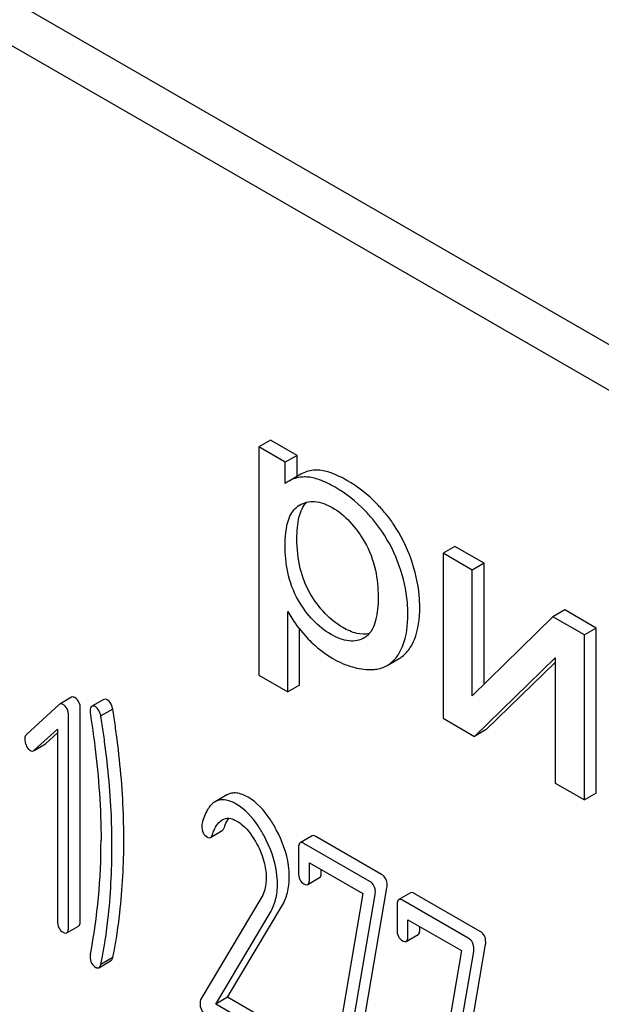
# Model space of a CAD drawing. Units: millimetres. Extents: x 0 to 6269, y -4 to 4433.
# Drawn here: x 4853 to 4864, y 2335 to 2352 of the extents above; entities that cross this region are included whole.
import ezdxf

# ---------------------------------------------------------------- set-up
doc = ezdxf.new("R2010")
doc.units = ezdxf.units.MM
doc.header["$LTSCALE"] = 344.776119
doc.layers.get('0').update_dxf_attribs({"linetype": 'CONTINUOUS'})

msp = doc.modelspace()

# ---------------------------------------------------------------- linework, layer by layer
at = {"color": 7, "linetype": 'Continuous'}
for p, q in [((4893.849, 2329.302), (4830.209, 2366.043)), ((4893.142, 2328.894), (4829.502, 2365.635)), ((4857.786, 2344.915), (4857.574, 2344.792)), ((4858.262, 2344.64), (4857.786, 2344.915)), ((4857.574, 2344.792), (4857.574, 2340.701)), ((4858.05, 2344.517), (4857.574, 2344.792)), ((4858.262, 2344.64), (4858.05, 2344.517)), ((4858.262, 2344.263), (4858.262, 2344.64)), ((4858.05, 2344.133), (4858.05, 2344.517)), ((4858.329, 2344.302), (4858.117, 2344.179)), ((4858.302, 2343.745), (4858.308, 2343.749)), ((4861.089, 2343.008), (4860.877, 2342.885)), ((4861.611, 2342.707), (4861.089, 2343.008)), ((4860.877, 2342.885), (4860.877, 2339.928)), ((4861.398, 2342.584), (4860.877, 2342.885)), ((4861.611, 2342.707), (4861.398, 2342.584)), ((4861.611, 2340.537), (4861.611, 2342.707)), ((4861.398, 2340.328), (4861.398, 2342.584)), ((4858.096, 2340.4), (4858.096, 2341.84)), ((4862.845, 2341.749), (4861.398, 2340.328)), ((4863.057, 2341.871), (4862.845, 2341.749)), ((4863.408, 2341.424), (4862.845, 2341.749)), ((4863.62, 2341.546), (4863.057, 2341.871)), ((4863.62, 2341.546), (4863.408, 2341.424)), ((4863.62, 2338.589), (4863.62, 2341.546)), ((4858.308, 2340.522), (4858.308, 2341.524)), ((4859.466, 2341.371), (4859.464, 2341.37)), ((4863.408, 2338.467), (4863.408, 2341.424)), ((4859.877, 2340.877), (4860.09, 2340.999)), ((4861.439, 2339.603), (4862.886, 2341.01)), ((4861.651, 2339.726), (4862.886, 2340.926)), ((4862.886, 2341.01), (4862.886, 2338.768)), ((4857.574, 2340.701), (4858.096, 2340.4)), ((4858.308, 2340.522), (4858.096, 2340.4)), ((4854, 2340.175), (4853.414, 2339.635)), ((4854.222, 2340.304), (4854.01, 2340.182)), ((4854.798, 2340.266), (4854.585, 2340.144)), ((4854.167, 2336.183), (4854.167, 2339.976)), ((4854.379, 2336.305), (4854.379, 2340.099)), ((4854.96, 2340.093), (4854.748, 2339.971)), ((4860.877, 2339.928), (4861.439, 2339.603)), ((4853.551, 2339.354), (4853.971, 2339.736)), ((4853.763, 2339.477), (4853.971, 2339.666)), ((4853.971, 2339.736), (4853.971, 2336.296)), ((4861.651, 2339.726), (4861.439, 2339.603)), ((4853.552, 2339.353), (4853.753, 2339.469)), ((4862.886, 2338.768), (4863.408, 2338.467)), ((4857.005, 2338.555), (4856.793, 2338.432)), ((4863.62, 2338.589), (4863.408, 2338.467)), ((4856.709, 2337.793), (4856.921, 2337.915)), ((4858.53, 2337.821), (4858.318, 2337.698)), ((4859.564, 2337.006), (4858.385, 2337.687)), ((4859.776, 2337.129), (4858.597, 2337.809)), ((4858.287, 2337.598), (4858.287, 2337.16)), ((4858.483, 2337.047), (4858.483, 2337.339)), ((4858.483, 2337.339), (4859.44, 2336.786)), ((4858.695, 2337.169), (4858.695, 2337.216)), ((4858.452, 2336.949), (4858.664, 2337.072)), ((4859.44, 2336.786), (4858.877, 2333.495)), ((4859.281, 2333.443), (4859.872, 2336.892)), ((4860.295, 2336.801), (4860.083, 2336.679)), ((4861.541, 2336.109), (4860.362, 2336.79)), ((4857.614, 2336.699), (4856.537, 2334.896)), ((4859.069, 2333.32), (4859.66, 2336.77)), ((4861.329, 2335.987), (4860.15, 2336.668)), ((4856.804, 2334.806), (4857.779, 2336.441)), ((4857.016, 2334.929), (4857.991, 2336.563)), ((4860.052, 2336.578), (4860.052, 2336.141)), ((4860.248, 2336.027), (4860.248, 2336.319)), ((4860.248, 2336.319), (4861.206, 2335.767)), ((4854.136, 2336.082), (4854.348, 2336.205)), ((4860.46, 2336.15), (4860.46, 2336.197)), ((4860.218, 2335.93), (4860.43, 2336.052)), ((4861.206, 2335.767), (4860.643, 2332.476)), ((4860.835, 2332.301), (4861.425, 2335.751)), ((4861.047, 2332.423), (4861.638, 2335.873)), ((4854.709, 2335.458), (4854.921, 2335.581)), ((4854.96, 2335.64), (4854.748, 2335.518)), ((4857.016, 2334.929), (4856.804, 2334.806)), ((4858.004, 2334.358), (4857.016, 2334.929)), ((4857.792, 2334.235), (4856.804, 2334.806))]:
    msp.add_line(p, q, dxfattribs=at)
for centre, radius, start, end in [((4858.403, 2343.685), 0.571, 120.066, 128.276), ((4859.306, 2341.649), 0.321, 300.0106, 305.3931), ((4843.782, 2337.736), 10.968, 349.3117, 0.0346)]:
    msp.add_arc(centre, radius, start, end, dxfattribs=at)
for points, knots in [([(4858.641, 2344.374), (4858.613, 2344.375), (4858.506, 2344.374), (4858.398, 2344.341), (4858.329, 2344.302)], [0, 0, 0, 0, 0.258784, 1, 1, 1, 1]), ([(4859.155, 2344.191), (4859.065, 2344.243), (4858.901, 2344.325), (4858.72, 2344.371), (4858.641, 2344.374)], [0, 0, 0, 0, 0.5659, 1, 1, 1, 1]), ([(4858.429, 2344.252), (4858.401, 2344.253), (4858.294, 2344.251), (4858.186, 2344.219), (4858.117, 2344.179)], [0, 0, 0, 0, 0.258784, 1, 1, 1, 1]), ([(4858.943, 2344.069), (4858.853, 2344.121), (4858.689, 2344.203), (4858.508, 2344.248), (4858.429, 2344.252)], [0, 0, 0, 0, 0.5659, 1, 1, 1, 1]), ([(4859.637, 2343.471), (4859.587, 2343.532), (4859.384, 2343.761), (4859.14, 2343.955), (4858.943, 2344.069)], [0, 0, 0, 0, 0.256655, 1, 1, 1, 1]), ([(4859.849, 2343.594), (4859.8, 2343.654), (4859.596, 2343.883), (4859.352, 2344.077), (4859.155, 2344.191)], [0, 0, 0, 0, 0.256655, 1, 1, 1, 1]), ([(4858.047, 2343.024), (4858.047, 2343.1), (4858.052, 2343.229), (4858.082, 2343.406), (4858.128, 2343.547), (4858.199, 2343.665), (4858.266, 2343.724), (4858.302, 2343.745)], [0, 0, 0, 0, 0.286396, 0.487024, 0.672402, 0.841817, 1, 1, 1, 1]), ([(4858.259, 2343.146), (4858.259, 2343.279), (4858.272, 2343.507), (4858.365, 2343.728), (4858.429, 2343.798)], [0, 0, 0, 0, 0.581075, 1, 1, 1, 1]), ([(4858.308, 2343.749), (4858.347, 2343.771), (4858.433, 2343.807), (4858.64, 2343.824), (4858.796, 2343.761), (4858.893, 2343.705)], [0, 0, 0, 0, 0.219499, 0.451829, 1, 1, 1, 1]), ([(4858.893, 2343.705), (4859.009, 2343.637), (4859.231, 2343.453), (4859.395, 2343.219), (4859.47, 2343.09)], [0, 0, 0, 0, 0.473685, 1, 1, 1, 1]), ([(4860.305, 2342.781), (4860.228, 2343), (4860.086, 2343.283), (4859.899, 2343.533), (4859.849, 2343.594)], [0, 0, 0, 0, 0.747504, 1, 1, 1, 1]), ([(4860.092, 2342.658), (4860.016, 2342.878), (4859.874, 2343.161), (4859.687, 2343.41), (4859.637, 2343.471)], [0, 0, 0, 0, 0.747504, 1, 1, 1, 1]), ([(4858.498, 2342.163), (4858.416, 2342.303), (4858.291, 2342.626), (4858.259, 2342.968), (4858.259, 2343.146)], [0, 0, 0, 0, 0.476204, 1, 1, 1, 1]), ([(4858.286, 2342.041), (4858.195, 2342.196), (4858.075, 2342.522), (4858.047, 2342.863), (4858.047, 2343.024)], [0, 0, 0, 0, 0.528259, 1, 1, 1, 1]), ([(4859.47, 2343.09), (4859.56, 2342.934), (4859.682, 2342.607), (4859.714, 2342.264), (4859.714, 2342.103)], [0, 0, 0, 0, 0.528118, 1, 1, 1, 1]), ([(4860.247, 2341.792), (4860.247, 2341.863), (4860.234, 2342.157), (4860.166, 2342.447), (4860.092, 2342.658)], [0, 0, 0, 0, 0.241057, 1, 1, 1, 1]), ([(4860.459, 2341.915), (4860.459, 2341.986), (4860.446, 2342.28), (4860.378, 2342.57), (4860.305, 2342.781)], [0, 0, 0, 0, 0.241057, 1, 1, 1, 1]), ([(4859.082, 2341.554), (4858.965, 2341.622), (4858.741, 2341.802), (4858.573, 2342.035), (4858.498, 2342.163)], [0, 0, 0, 0, 0.475433, 1, 1, 1, 1]), ([(4859.714, 2342.103), (4859.714, 2342.03), (4859.708, 2341.888), (4859.67, 2341.637), (4859.585, 2341.453), (4859.492, 2341.387)], [0, 0, 0, 0, 0.285775, 0.552041, 1, 1, 1, 1]), ([(4858.87, 2341.432), (4858.754, 2341.499), (4858.529, 2341.679), (4858.361, 2341.912), (4858.286, 2342.041)], [0, 0, 0, 0, 0.47319, 1, 1, 1, 1]), ([(4860.288, 2341.195), (4860.318, 2341.24), (4860.431, 2341.464), (4860.459, 2341.72), (4860.459, 2341.915)], [0, 0, 0, 0, 0.217841, 1, 1, 1, 1]), ([(4858.096, 2341.84), (4858.118, 2341.799), (4858.216, 2341.635), (4858.336, 2341.483), (4858.435, 2341.376)], [0, 0, 0, 0, 0.239165, 1, 1, 1, 1]), ([(4860.076, 2341.072), (4860.105, 2341.118), (4860.219, 2341.341), (4860.247, 2341.598), (4860.247, 2341.792)], [0, 0, 0, 0, 0.217841, 1, 1, 1, 1]), ([(4859.555, 2341.445), (4859.482, 2341.429), (4859.312, 2341.438), (4859.161, 2341.509), (4859.082, 2341.554)], [0, 0, 0, 0, 0.449016, 1, 1, 1, 1]), ([(4858.435, 2341.376), (4858.47, 2341.339), (4858.612, 2341.196), (4858.775, 2341.075), (4858.905, 2340.999)], [0, 0, 0, 0, 0.252702, 1, 1, 1, 1]), ([(4859.464, 2341.37), (4859.425, 2341.347), (4859.336, 2341.313), (4859.186, 2341.308), (4859.026, 2341.35), (4858.923, 2341.401), (4858.87, 2341.432)], [0, 0, 0, 0, 0.216975, 0.449124, 0.709301, 1, 1, 1, 1]), ([(4860.09, 2340.999), (4860.109, 2341.011), (4860.187, 2341.062), (4860.25, 2341.135), (4860.288, 2341.195)], [0, 0, 0, 0, 0.241825, 1, 1, 1, 1]), ([(4859.877, 2340.877), (4859.897, 2340.888), (4859.975, 2340.94), (4860.038, 2341.012), (4860.076, 2341.072)], [0, 0, 0, 0, 0.241825, 1, 1, 1, 1]), ([(4858.905, 2340.999), (4859.014, 2340.936), (4859.233, 2340.836), (4859.472, 2340.8), (4859.583, 2340.801)], [0, 0, 0, 0, 0.532429, 1, 1, 1, 1]), ([(4859.583, 2340.801), (4859.61, 2340.802), (4859.712, 2340.808), (4859.813, 2340.839), (4859.877, 2340.877)], [0, 0, 0, 0, 0.266336, 1, 1, 1, 1]), ([(4854.279, 2340.299), (4854.274, 2340.302), (4854.257, 2340.311), (4854.234, 2340.311), (4854.222, 2340.304)], [0, 0, 0, 0, 0.304766, 1, 1, 1, 1]), ([(4854.067, 2340.177), (4854.062, 2340.18), (4854.044, 2340.189), (4854.022, 2340.189), (4854.01, 2340.182)], [0, 0, 0, 0, 0.304766, 1, 1, 1, 1]), ([(4854.167, 2339.976), (4854.167, 2340.017), (4854.155, 2340.098), (4854.099, 2340.159), (4854.067, 2340.177)], [0, 0, 0, 0, 0.529989, 1, 1, 1, 1]), ([(4854.379, 2340.099), (4854.379, 2340.14), (4854.368, 2340.22), (4854.311, 2340.281), (4854.279, 2340.299)], [0, 0, 0, 0, 0.529989, 1, 1, 1, 1]), ([(4854.585, 2340.144), (4854.58, 2340.141), (4854.556, 2340.115), (4854.555, 2340.077), (4854.555, 2340.05)], [0, 0, 0, 0, 0.17793, 1, 1, 1, 1]), ([(4854.655, 2340.132), (4854.649, 2340.136), (4854.628, 2340.147), (4854.6, 2340.152), (4854.585, 2340.144)], [0, 0, 0, 0, 0.328236, 1, 1, 1, 1]), ([(4854.868, 2340.254), (4854.861, 2340.258), (4854.84, 2340.269), (4854.812, 2340.274), (4854.798, 2340.266)], [0, 0, 0, 0, 0.328236, 1, 1, 1, 1]), ([(4854.96, 2340.093), (4854.955, 2340.112), (4854.938, 2340.171), (4854.905, 2340.233), (4854.868, 2340.254)], [0, 0, 0, 0, 0.310822, 1, 1, 1, 1]), ([(4854.559, 2340.004), (4854.589, 2339.811), (4854.694, 2339.061), (4854.75, 2338.304), (4854.75, 2337.743)], [0, 0, 0, 0, 0.257917, 1, 1, 1, 1]), ([(4854.748, 2339.971), (4854.743, 2339.99), (4854.726, 2340.049), (4854.693, 2340.11), (4854.655, 2340.132)], [0, 0, 0, 0, 0.310822, 1, 1, 1, 1]), ([(4854.815, 2339.508), (4854.801, 2339.61), (4854.78, 2339.765), (4854.757, 2339.919), (4854.748, 2339.971)], [0, 0, 0, 0, 0.662575, 1, 1, 1, 1]), ([(4855.027, 2339.631), (4855.014, 2339.733), (4854.992, 2339.887), (4854.969, 2340.041), (4854.96, 2340.093)], [0, 0, 0, 0, 0.662575, 1, 1, 1, 1]), ([(4853.414, 2339.635), (4853.409, 2339.63), (4853.39, 2339.608), (4853.384, 2339.578), (4853.384, 2339.556)], [0, 0, 0, 0, 0.229395, 1, 1, 1, 1]), ([(4855.158, 2337.752), (4855.158, 2337.905), (4855.147, 2338.533), (4855.091, 2339.16), (4855.027, 2339.631)], [0, 0, 0, 0, 0.243602, 1, 1, 1, 1]), ([(4853.384, 2339.556), (4853.384, 2339.524), (4853.392, 2339.482), (4853.409, 2339.443), (4853.414, 2339.433)], [0, 0, 0, 0, 0.738181, 1, 1, 1, 1]), ([(4853.414, 2339.433), (4853.418, 2339.424), (4853.436, 2339.391), (4853.462, 2339.362), (4853.484, 2339.349)], [0, 0, 0, 0, 0.288663, 1, 1, 1, 1]), ([(4854.946, 2337.63), (4854.946, 2337.783), (4854.935, 2338.411), (4854.879, 2339.037), (4854.815, 2339.508)], [0, 0, 0, 0, 0.243602, 1, 1, 1, 1]), ([(4853.484, 2339.349), (4853.489, 2339.346), (4853.506, 2339.338), (4853.528, 2339.339), (4853.54, 2339.346)], [0, 0, 0, 0, 0.276332, 1, 1, 1, 1]), ([(4857.383, 2338.513), (4857.319, 2338.55), (4857.22, 2338.593), (4857.086, 2338.591), (4857.03, 2338.569), (4857.005, 2338.555)], [0, 0, 0, 0, 0.555207, 0.782004, 1, 1, 1, 1]), ([(4856.793, 2338.432), (4856.737, 2338.4), (4856.634, 2338.278), (4856.584, 2338.133), (4856.561, 2338.048)], [0, 0, 0, 0, 0.422832, 1, 1, 1, 1]), ([(4857.17, 2338.391), (4857.107, 2338.428), (4857.008, 2338.471), (4856.874, 2338.468), (4856.818, 2338.447), (4856.793, 2338.432)], [0, 0, 0, 0, 0.555207, 0.782004, 1, 1, 1, 1]), ([(4857.678, 2337.808), (4857.643, 2337.874), (4857.512, 2338.097), (4857.33, 2338.299), (4857.17, 2338.391)], [0, 0, 0, 0, 0.289812, 1, 1, 1, 1]), ([(4857.89, 2337.931), (4857.855, 2337.997), (4857.724, 2338.22), (4857.542, 2338.421), (4857.383, 2338.513)], [0, 0, 0, 0, 0.289812, 1, 1, 1, 1]), ([(4856.744, 2337.844), (4856.753, 2337.872), (4856.792, 2337.97), (4856.854, 2338.07), (4856.922, 2338.109)], [0, 0, 0, 0, 0.270657, 1, 1, 1, 1]), ([(4856.922, 2338.109), (4856.957, 2338.129), (4857.052, 2338.149), (4857.139, 2338.112), (4857.182, 2338.087)], [0, 0, 0, 0, 0.448407, 1, 1, 1, 1]), ([(4856.956, 2337.967), (4856.962, 2337.983), (4856.984, 2338.042), (4857.011, 2338.098), (4857.037, 2338.136)], [0, 0, 0, 0, 0.278995, 1, 1, 1, 1]), ([(4857.182, 2338.087), (4857.219, 2338.065), (4857.368, 2337.956), (4857.475, 2337.798), (4857.543, 2337.673)], [0, 0, 0, 0, 0.228504, 1, 1, 1, 1]), ([(4856.554, 2338), (4856.554, 2337.958), (4856.566, 2337.876), (4856.624, 2337.816), (4856.656, 2337.798)], [0, 0, 0, 0, 0.530006, 1, 1, 1, 1]), ([(4856.709, 2337.793), (4856.713, 2337.795), (4856.729, 2337.808), (4856.738, 2337.828), (4856.744, 2337.844)], [0, 0, 0, 0, 0.202196, 1, 1, 1, 1]), ([(4856.921, 2337.915), (4856.925, 2337.918), (4856.942, 2337.931), (4856.95, 2337.951), (4856.956, 2337.967)], [0, 0, 0, 0, 0.202196, 1, 1, 1, 1]), ([(4858.122, 2337.083), (4858.122, 2337.152), (4858.101, 2337.447), (4857.996, 2337.732), (4857.89, 2337.931)], [0, 0, 0, 0, 0.2353, 1, 1, 1, 1]), ([(4855.031, 2336.024), (4855.052, 2336.162), (4855.128, 2336.735), (4855.158, 2337.314), (4855.158, 2337.752)], [0, 0, 0, 0, 0.241199, 1, 1, 1, 1]), ([(4856.656, 2337.798), (4856.661, 2337.795), (4856.677, 2337.787), (4856.698, 2337.787), (4856.709, 2337.793)], [0, 0, 0, 0, 0.298417, 1, 1, 1, 1]), ([(4857.543, 2337.673), (4857.595, 2337.575), (4857.678, 2337.379), (4857.708, 2337.168), (4857.708, 2337.068)], [0, 0, 0, 0, 0.526608, 1, 1, 1, 1]), ([(4857.91, 2336.96), (4857.91, 2337.03), (4857.889, 2337.324), (4857.784, 2337.609), (4857.678, 2337.808)], [0, 0, 0, 0, 0.2353, 1, 1, 1, 1]), ([(4858.318, 2337.698), (4858.306, 2337.691), (4858.288, 2337.656), (4858.287, 2337.62), (4858.287, 2337.598)], [0, 0, 0, 0, 0.383449, 1, 1, 1, 1]), ([(4858.385, 2337.687), (4858.378, 2337.691), (4858.358, 2337.701), (4858.331, 2337.706), (4858.318, 2337.698)], [0, 0, 0, 0, 0.327895, 1, 1, 1, 1]), ([(4858.597, 2337.809), (4858.59, 2337.813), (4858.57, 2337.824), (4858.543, 2337.828), (4858.53, 2337.821)], [0, 0, 0, 0, 0.327895, 1, 1, 1, 1]), ([(4854.819, 2335.902), (4854.84, 2336.039), (4854.916, 2336.612), (4854.946, 2337.191), (4854.946, 2337.63)], [0, 0, 0, 0, 0.241199, 1, 1, 1, 1]), ([(4858.287, 2337.16), (4858.287, 2337.119), (4858.296, 2337.038), (4858.354, 2336.978), (4858.385, 2336.96)], [0, 0, 0, 0, 0.534952, 1, 1, 1, 1]), ([(4858.664, 2337.072), (4858.676, 2337.078), (4858.694, 2337.113), (4858.695, 2337.148), (4858.695, 2337.169)], [0, 0, 0, 0, 0.382539, 1, 1, 1, 1]), ([(4857.708, 2337.068), (4857.708, 2337.033), (4857.701, 2336.905), (4857.661, 2336.778), (4857.614, 2336.699)], [0, 0, 0, 0, 0.277865, 1, 1, 1, 1]), ([(4857.779, 2336.441), (4857.822, 2336.515), (4857.891, 2336.685), (4857.91, 2336.866), (4857.91, 2336.96)], [0, 0, 0, 0, 0.477466, 1, 1, 1, 1]), ([(4857.991, 2336.563), (4858.035, 2336.637), (4858.103, 2336.807), (4858.122, 2336.988), (4858.122, 2337.083)], [0, 0, 0, 0, 0.477466, 1, 1, 1, 1]), ([(4858.385, 2336.96), (4858.391, 2336.957), (4858.411, 2336.946), (4858.439, 2336.941), (4858.452, 2336.949)], [0, 0, 0, 0, 0.325564, 1, 1, 1, 1]), ([(4858.452, 2336.949), (4858.464, 2336.956), (4858.482, 2336.99), (4858.483, 2337.025), (4858.483, 2337.047)], [0, 0, 0, 0, 0.382539, 1, 1, 1, 1]), ([(4859.664, 2336.811), (4859.664, 2336.851), (4859.652, 2336.93), (4859.595, 2336.988), (4859.564, 2337.006)], [0, 0, 0, 0, 0.524957, 1, 1, 1, 1]), ([(4859.876, 2336.934), (4859.876, 2336.974), (4859.864, 2337.053), (4859.807, 2337.111), (4859.776, 2337.129)], [0, 0, 0, 0, 0.524957, 1, 1, 1, 1]), ([(4860.362, 2336.79), (4860.356, 2336.794), (4860.336, 2336.805), (4860.309, 2336.809), (4860.295, 2336.801)], [0, 0, 0, 0, 0.327898, 1, 1, 1, 1]), ([(4860.083, 2336.679), (4860.071, 2336.672), (4860.053, 2336.636), (4860.052, 2336.601), (4860.052, 2336.578)], [0, 0, 0, 0, 0.38345, 1, 1, 1, 1]), ([(4860.15, 2336.668), (4860.144, 2336.671), (4860.124, 2336.682), (4860.097, 2336.686), (4860.083, 2336.679)], [0, 0, 0, 0, 0.327898, 1, 1, 1, 1]), ([(4853.971, 2336.296), (4853.971, 2336.254), (4853.98, 2336.172), (4854.038, 2336.111), (4854.069, 2336.093)], [0, 0, 0, 0, 0.539319, 1, 1, 1, 1]), ([(4854.348, 2336.205), (4854.36, 2336.212), (4854.378, 2336.247), (4854.379, 2336.283), (4854.379, 2336.305)], [0, 0, 0, 0, 0.379509, 1, 1, 1, 1]), ([(4854.069, 2336.093), (4854.075, 2336.089), (4854.095, 2336.079), (4854.123, 2336.074), (4854.136, 2336.082)], [0, 0, 0, 0, 0.325072, 1, 1, 1, 1]), ([(4854.136, 2336.082), (4854.148, 2336.089), (4854.166, 2336.125), (4854.167, 2336.16), (4854.167, 2336.183)], [0, 0, 0, 0, 0.379509, 1, 1, 1, 1]), ([(4860.052, 2336.141), (4860.052, 2336.099), (4860.062, 2336.019), (4860.119, 2335.959), (4860.15, 2335.941)], [0, 0, 0, 0, 0.534946, 1, 1, 1, 1]), ([(4860.43, 2336.052), (4860.442, 2336.059), (4860.46, 2336.094), (4860.46, 2336.128), (4860.46, 2336.15)], [0, 0, 0, 0, 0.382541, 1, 1, 1, 1]), ([(4861.641, 2335.915), (4861.641, 2335.954), (4861.629, 2336.033), (4861.573, 2336.091), (4861.541, 2336.109)], [0, 0, 0, 0, 0.524956, 1, 1, 1, 1]), ([(4854.748, 2335.518), (4854.756, 2335.556), (4854.781, 2335.684), (4854.805, 2335.812), (4854.819, 2335.902)], [0, 0, 0, 0, 0.303708, 1, 1, 1, 1]), ([(4854.96, 2335.64), (4854.968, 2335.679), (4854.993, 2335.806), (4855.017, 2335.935), (4855.031, 2336.024)], [0, 0, 0, 0, 0.303708, 1, 1, 1, 1]), ([(4860.15, 2335.941), (4860.157, 2335.937), (4860.177, 2335.927), (4860.204, 2335.922), (4860.218, 2335.93)], [0, 0, 0, 0, 0.325559, 1, 1, 1, 1]), ([(4860.218, 2335.93), (4860.229, 2335.937), (4860.247, 2335.971), (4860.248, 2336.006), (4860.248, 2336.027)], [0, 0, 0, 0, 0.382541, 1, 1, 1, 1]), ([(4861.429, 2335.792), (4861.429, 2335.832), (4861.417, 2335.911), (4861.361, 2335.969), (4861.329, 2335.987)], [0, 0, 0, 0, 0.524956, 1, 1, 1, 1]), ([(4854.555, 2335.661), (4854.555, 2335.62), (4854.567, 2335.54), (4854.624, 2335.481), (4854.655, 2335.463)], [0, 0, 0, 0, 0.529509, 1, 1, 1, 1]), ([(4854.921, 2335.581), (4854.925, 2335.583), (4854.944, 2335.598), (4854.954, 2335.622), (4854.96, 2335.64)], [0, 0, 0, 0, 0.199905, 1, 1, 1, 1]), ([(4854.655, 2335.463), (4854.66, 2335.46), (4854.677, 2335.452), (4854.698, 2335.452), (4854.709, 2335.458)], [0, 0, 0, 0, 0.302064, 1, 1, 1, 1]), ([(4854.709, 2335.458), (4854.713, 2335.46), (4854.732, 2335.476), (4854.742, 2335.499), (4854.748, 2335.518)], [0, 0, 0, 0, 0.199905, 1, 1, 1, 1]), ([(4856.537, 2334.896), (4856.534, 2334.892), (4856.525, 2334.871), (4856.523, 2334.848), (4856.523, 2334.831)], [0, 0, 0, 0, 0.22832, 1, 1, 1, 1]), ([(4856.523, 2334.831), (4856.523, 2334.787), (4856.531, 2334.704), (4856.588, 2334.639), (4856.619, 2334.621)], [0, 0, 0, 0, 0.551982, 1, 1, 1, 1])]:
    msp.add_open_spline(points, degree=3, knots=knots, dxfattribs=at)
for points in [[(4854.01, 2340.182), (4854.007, 2340.18), (4854.003, 2340.177), (4854, 2340.175)], [(4854.555, 2340.05), (4854.555, 2340.034), (4854.556, 2340.019), (4854.559, 2340.004)], [(4853.753, 2339.469), (4853.756, 2339.471), (4853.76, 2339.474), (4853.763, 2339.477)], [(4853.54, 2339.346), (4853.544, 2339.349), (4853.548, 2339.351), (4853.551, 2339.354)], [(4856.561, 2338.048), (4856.556, 2338.033), (4856.554, 2338.016), (4856.554, 2338)], [(4859.66, 2336.77), (4859.662, 2336.784), (4859.664, 2336.798), (4859.664, 2336.811)], [(4859.872, 2336.892), (4859.874, 2336.906), (4859.876, 2336.92), (4859.876, 2336.934)], [(4861.638, 2335.873), (4861.64, 2335.887), (4861.641, 2335.901), (4861.641, 2335.915)], [(4861.425, 2335.751), (4861.427, 2335.764), (4861.429, 2335.778), (4861.429, 2335.792)], [(4854.559, 2335.702), (4854.555, 2335.689), (4854.555, 2335.675), (4854.555, 2335.661)]]:
    msp.add_open_spline(points, degree=3, dxfattribs=at)

doc.saveas('drawing.dxf')
